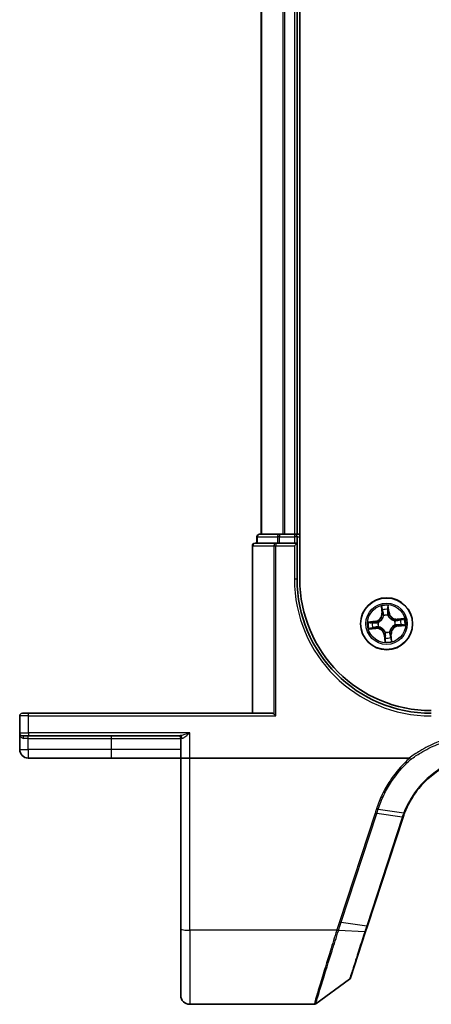
# Model space of a CAD drawing. Units: millimetres. Extents: x 7 to 8865, y 4 to 1550.
# Drawn here: x 806 to 852, y 1110 to 1220 of the extents above; entities that cross this region are included whole.
import ezdxf

# ---------------------------------------------------------------- set-up
doc = ezdxf.new("R2010")
doc.units = ezdxf.units.MM
doc.header["$LTSCALE"] = 0.5
doc.layers.add('Visible (ISO)', color=7, linetype='Continuous', lineweight=35)
doc.layers.add('Visible Narrow (ISO)', color=7, linetype='Continuous', lineweight=25)

msp = doc.modelspace()

# ---------------------------------------------------------------- linework, layer by layer
at = {"layer": 'Visible (ISO)'}
for p, q in [((837.37116, 1157.15313), (837.37116, 1417.15313)), ((833.07116, 1412.15313), (833.07116, 1162.15313)), ((837.07116, 1162.15313), (837.07116, 1412.15313)), ((832.57116, 1161.85313), (832.57116, 1161.15313)), ((835.11252, 1162.15313), (832.87116, 1162.15313)), ((835.48806, 1162.15313), (835.11252, 1162.15313)), ((835.71167, 1162.15313), (835.48806, 1162.15313)), ((836.77116, 1162.15313), (835.71167, 1162.15313)), ((837.07116, 1162.15313), (836.77116, 1162.15313)), ((837.37116, 1162.15313), (837.07116, 1162.15313)), ((837.07116, 1161.15313), (837.07116, 1161.85313)), ((832.07116, 1160.85313), (832.07116, 1142.15313)), ((834.71167, 1161.15313), (832.37116, 1161.15313)), ((835.11252, 1161.15313), (834.71167, 1161.15313)), ((835.11252, 1161.15313), (836.77116, 1161.15313)), ((837.07116, 1161.15313), (836.77116, 1160.85313)), ((837.07116, 1161.15313), (836.77116, 1161.15313)), ((837.07116, 1157.15313), (837.07116, 1161.15313)), ((806.07116, 1141.85313), (806.07116, 1139.95313)), ((806.37116, 1142.15313), (807.07116, 1142.15313)), ((834.32116, 1142.15313), (807.07116, 1142.15313)), ((834.4812, 1142.08359), (834.71167, 1141.85313)), ((806.07116, 1139.95313), (806.07116, 1138.10313)), ((807.07116, 1139.65313), (806.37116, 1139.65313)), ((807.07116, 1139.65313), (823.97571, 1139.65313)), ((824.07116, 1139.35313), (824.07116, 1137.15313)), ((807.02116, 1137.15313), (816.32116, 1137.15313)), ((816.32116, 1137.15313), (824.07116, 1137.15313)), ((825.07116, 1137.15313), (824.07116, 1137.15313)), ((824.07116, 1137.15313), (824.07116, 1118.09029)), ((849.58638, 1137.15313), (825.07116, 1137.15313)), ((844.93595, 1118.40666), (848.90724, 1130.54117)), ((844.72874, 1117.77353), (844.93595, 1118.40666)), ((824.07116, 1110.65313), (824.07116, 1118.09029)), ((843.03454, 1112.59679), (844.72874, 1117.77353)), ((842.9255, 1112.44721), (839.14994, 1109.71024)), ((838.97386, 1109.65313), (825.07116, 1109.65313))]:
    msp.add_line(p, q, dxfattribs=at)
msp.add_circle((847.07116, 1152.15313), 2.9, dxfattribs=at)
for centre, radius, start, end in [((832.87116, 1161.85313), 0.3, 90, 180), ((836.77116, 1161.85313), 0.3, 0, 90), ((832.37116, 1160.85313), 0.3, 90, 180), ((852.07116, 1157.15313), 15, 180, 270), ((852.07116, 1157.15313), 14.7, 180, 270), ((806.37116, 1141.85313), 0.3, 90, 180), ((806.37116, 1139.95313), 0.3, 180, 270), ((823.77116, 1139.35313), 0.3, 0, 90), ((807.02116, 1138.10313), 0.95, 180, 270), ((858.41121, 1127.43078), 10, 161.7682167, 161.8781398), ((842.74942, 1112.6901), 0.3, 305.9390699, 341.8781398), ((825.07116, 1110.65313), 1, 180, 270), ((838.97386, 1109.95313), 0.3, 270, 305.9390699)]:
    msp.add_arc(centre, radius, start, end, dxfattribs=at)
msp.add_ellipse((834.32116, 1141.85313), major_axis=(0, -0.3), ratio=0.833333333, start_param=2.446854377, end_param=3.141592654, dxfattribs=at)
for points, knots in [([(849.07848, 1131.02245), (849.42743, 1131.92916), (849.9098, 1132.78582), (850.90752, 1134.07322), (851.35941, 1134.5513), (851.85443, 1134.98118), (852.33904, 1135.40201), (852.86503, 1135.77668), (854.18166, 1136.53447), (854.99948, 1136.87169), (855.84805, 1137.09671)], [0.0000043967, 0.0000043967, 0.0000043967, 0.0000043967, 0.3042229939, 0.3042229939, 0.5082159793, 0.5082159793, 0.5082159793, 0.7079135649, 0.7079135649, 0.9794959478, 0.9794959478, 0.9794959478, 0.9794959478]), ([(849.58638, 1137.15313), (849.59572, 1137.15313), (849.60581, 1137.15226), (849.61995, 1137.14781), (849.62497, 1137.14543), (849.63088, 1137.14063), (849.63238, 1137.13914), (849.63372, 1137.13752)], [0, 0, 0, 0, 0.002801872676, 0.002801872676, 0.004444400322, 0.004444400322, 0.005091982847, 0.005091982847, 0.005091982847, 0.005091982847]), ([(849.75559, 1136.99635), (849.75544, 1136.99651), (849.75529, 1136.99667), (849.73903, 1137.01422), (849.72022, 1137.03535), (849.67879, 1137.08334), (849.65648, 1137.10986), (849.63372, 1137.13752)], [-0.00010052403, -0.00010052403, -0.00010052403, -0.00010052403, 0, 0, 0.01075373407, 0.01075373407, 0.02160050423, 0.02160050423, 0.02160050423, 0.02160050423]), ([(848.91323, 1130.55939), (848.93886, 1130.6372), (848.96545, 1130.7147), (849.02054, 1130.86907), (849.04904, 1130.94594), (849.07848, 1131.02245)], [0, 0, 0, 0, 0.02565860803, 0.02565860803, 0.05133126304, 0.05133126304, 0.05133126304, 0.05133126304])]:
    msp.add_open_spline(points, degree=3, knots=knots, dxfattribs=at)
at = {"layer": 'Visible Narrow (ISO)'}
for p, q in [((833.14069, 1162.15313), (833.14069, 1412.15313)), ((835.4812, 1412.15313), (835.4812, 1162.15313)), ((835.71167, 1162.15313), (835.71167, 1412.15313)), ((836.77116, 1412.15313), (836.77116, 1162.15313)), ((832.64069, 1161.85313), (832.57116, 1161.85313)), ((832.64069, 1161.85313), (834.88206, 1161.85313)), ((832.64069, 1161.15313), (832.64069, 1161.85313)), ((835.11252, 1161.85313), (834.88206, 1161.85313)), ((834.88206, 1161.85313), (834.88206, 1161.15313)), ((835.11252, 1162.15313), (835.11252, 1161.85313)), ((835.11252, 1161.85313), (836.77116, 1161.85313)), ((835.11252, 1161.15313), (835.11252, 1161.85313)), ((836.77116, 1162.15313), (836.77116, 1161.85313)), ((837.07116, 1161.85313), (836.77116, 1161.85313)), ((836.77116, 1161.85313), (836.77116, 1161.15313)), ((837.07116, 1161.85313), (837.37116, 1161.85313)), ((832.14069, 1160.85313), (832.07116, 1160.85313)), ((832.14069, 1142.15313), (832.14069, 1160.85313)), ((832.14069, 1160.85313), (834.4812, 1160.85313)), ((834.4812, 1160.85313), (834.71167, 1160.85313)), ((834.4812, 1160.85313), (834.4812, 1142.08359)), ((834.71167, 1161.15313), (834.71167, 1160.85313)), ((834.71167, 1141.85313), (834.71167, 1160.85313)), ((834.71167, 1160.85313), (836.77116, 1160.85313)), ((836.77116, 1160.85313), (836.77116, 1157.15313)), ((836.77116, 1157.15313), (837.07116, 1157.15313)), ((846.47308, 1154.12446), (846.54038, 1153.34773)), ((846.59, 1153.35203), (846.54769, 1153.84033)), ((847.23536, 1153.91202), (847.29468, 1153.42549)), ((847.34413, 1153.43152), (847.24976, 1154.20543)), ((845.79276, 1152.4261), (845.01885, 1152.33173)), ((845.79879, 1152.37665), (845.79276, 1152.4261)), ((846.59, 1153.35203), (846.54038, 1153.34773)), ((846.59, 1153.35203), (846.66237, 1153.3583)), ((846.73634, 1153.03948), (846.72881, 1153.05942)), ((847.21921, 1153.11055), (847.21595, 1153.08948)), ((847.29468, 1153.42549), (847.22257, 1153.4167)), ((847.29468, 1153.42549), (847.34413, 1153.43152)), ((847.95751, 1152.48794), (847.97745, 1152.49547)), ((849.04249, 1152.75121), (848.26576, 1152.68391)), ((848.27006, 1152.63429), (848.26576, 1152.68391)), ((848.27006, 1152.63429), (848.75836, 1152.67659)), ((848.27006, 1152.63429), (848.27633, 1152.56191)), ((845.09982, 1151.55505), (845.87656, 1151.62235)), ((845.31227, 1152.31733), (845.79879, 1152.37665)), ((845.87226, 1151.67197), (845.38396, 1151.62967)), ((845.79879, 1152.37665), (845.80759, 1152.30454)), ((845.87226, 1151.67197), (845.86599, 1151.74434)), ((845.87226, 1151.67197), (845.87656, 1151.62235)), ((846.11374, 1152.30118), (846.1348, 1152.29792)), ((846.1848, 1151.81832), (846.16486, 1151.81078)), ((848.02858, 1152.00508), (848.00751, 1152.00834)), ((848.34352, 1151.9296), (848.33473, 1152.00171)), ((848.83005, 1151.98893), (848.34352, 1151.9296)), ((848.34352, 1151.9296), (848.34955, 1151.88016)), ((848.34955, 1151.88016), (849.12346, 1151.97452)), ((846.84763, 1150.88076), (846.79819, 1150.87474)), ((846.79819, 1150.87474), (846.89255, 1150.10082)), ((846.84763, 1150.88076), (846.91974, 1150.88956)), ((846.90695, 1150.39424), (846.84763, 1150.88076)), ((846.92311, 1151.19571), (846.92636, 1151.21677)), ((847.40597, 1151.26677), (847.4135, 1151.24683)), ((847.55232, 1150.95423), (847.47994, 1150.94796)), ((847.55232, 1150.95423), (847.60194, 1150.95853)), ((847.55232, 1150.95423), (847.59462, 1150.46593)), ((847.66923, 1150.18179), (847.60194, 1150.95853)), ((807.07116, 1141.85313), (806.07116, 1141.85313)), ((807.07116, 1141.85313), (807.07116, 1142.15313)), ((807.07116, 1141.85313), (834.71167, 1141.85313)), ((807.07116, 1139.95313), (807.07116, 1141.85313)), ((806.07116, 1139.95313), (807.07116, 1139.95313)), ((807.02116, 1139.35313), (806.52716, 1139.35313)), ((807.02116, 1139.35313), (807.02116, 1139.65313)), ((807.02116, 1139.35313), (816.32116, 1139.35313)), ((807.02116, 1138.10313), (807.02116, 1139.35313)), ((825.07116, 1139.95313), (807.07116, 1139.95313)), ((807.07116, 1139.95313), (807.07116, 1139.65313)), ((816.32116, 1139.35313), (816.32116, 1139.65313)), ((816.32116, 1139.35313), (824.07116, 1139.35313)), ((816.32116, 1138.10313), (816.32116, 1139.35313)), ((824.22851, 1139.35313), (824.07116, 1139.35313)), ((825.07116, 1137.15313), (825.07116, 1139.95313)), ((806.07116, 1138.10313), (807.02116, 1138.10313)), ((816.32116, 1138.10313), (807.02116, 1138.10313)), ((807.02116, 1138.10313), (807.02116, 1137.15313)), ((824.07116, 1138.10313), (816.32116, 1138.10313)), ((816.32116, 1137.15313), (816.32116, 1138.10313)), ((825.07116, 1117.91665), (825.07116, 1137.15313)), ((845.78388, 1131.01235), (841.80644, 1118.85906)), ((842.00282, 1118.81101), (845.98026, 1130.9643)), ((848.8185, 1130.53433), (844.84721, 1118.39982)), ((848.82466, 1130.5531), (845.98026, 1130.9643)), ((846.1344, 1131.43548), (848.99116, 1131.02048)), ((842.00282, 1118.81101), (844.84721, 1118.39982)), ((841.49986, 1117.91665), (825.07116, 1117.91665)), ((825.07116, 1117.91665), (825.07116, 1109.65313)), ((844.63627, 1117.7507), (841.71139, 1117.91195))]:
    msp.add_line(p, q, dxfattribs=at)
for radius in [2.86769, 2.30915, 2.14146]:
    msp.add_circle((847.07116, 1152.15313), radius, dxfattribs=at)
for centre, radius, start, end in [((852.07116, 1157.15313), 15.3, 180, 270), ((847.07116, 1152.15313), 2.06006, 85.0262504, 106.877087), ((847.07116, 1152.15313), 1.61218, 85.6441479, 106.2591895), ((845.68938, 1153.274), 0.85418, 276.9516687, 4.9516687), ((845.68938, 1153.274), 0.90399, 276.9516687, 4.9516687), ((847.07116, 1152.15313), 0.9688, 81.2097128, 110.6936246), ((847.07116, 1152.15313), 0.94748, 81.2097127, 110.6936246), ((848.19203, 1153.53491), 0.90399, 186.9516687, 274.9516687), ((848.19203, 1153.53491), 0.85418, 186.9516687, 274.9516687), ((847.07116, 1152.15313), 0.94748, 351.2097127, 20.6936246), ((847.07116, 1152.15313), 0.9688, 351.2097128, 20.6936246), ((847.07116, 1152.15313), 1.61218, 355.6441479, 16.2591895), ((847.07116, 1152.15313), 2.06006, 355.0262504, 16.877087), ((847.07116, 1152.15313), 2.06006, 175.0262504, 196.877087), ((847.07116, 1152.15313), 1.61218, 175.6441479, 196.2591895), ((845.95029, 1150.77135), 0.90399, 6.9516687, 94.9516687), ((845.95029, 1150.77135), 0.85418, 6.9516687, 94.9516687), ((847.07116, 1152.15313), 0.9688, 171.2097128, 200.6936246), ((847.07116, 1152.15313), 0.94748, 171.2097127, 200.6936246), ((848.45293, 1151.03226), 0.90399, 96.9516687, 184.9516687), ((848.45293, 1151.03226), 0.85418, 96.9516687, 184.9516687), ((847.07116, 1152.15313), 0.9688, 261.2097128, 290.6936246), ((847.07116, 1152.15313), 0.94748, 261.2097127, 290.6936246), ((847.07116, 1152.15313), 1.61218, 265.6441479, 286.2591895), ((847.07116, 1152.15313), 2.06006, 265.0262504, 286.877087), ((858.60759, 1127.33063), 10.3, 161.7682167, 161.8781398)]:
    msp.add_arc(centre, radius, start, end, dxfattribs=at)
for centre, major_axis, ratio, start_param, end_param in [((832.87116, 1161.85313), (0, 0.3), 0.76822128, 0, 1.570796327), ((835.11252, 1161.85313), (0, 0.3), 0.76822128, 0, 1.570796327), ((832.37116, 1160.85313), (0, 0.3), 0.76822128, 0, 1.570796327), ((834.71167, 1160.85313), (0, 0.3), 0.76822128, 0, 1.570796327), ((846.59732, 1153.84463), (-0.04948, -0.00717), 0.548506655, 4.783578405, 6.178760573), ((846.63232, 1153.65783), (-0.04827, -0.01303), 0.895740182, 4.730442692, 6.085865813), ((847.18592, 1153.90599), (0.0499, 0.00319), 0.548506655, 0.104424734, 1.499606902), ((847.1902, 1153.71599), (0.04992, -0.00279), 0.895740182, 0.197319494, 1.552742616), ((846.712, 1153.3626), (-0.04827, -0.01303), 0.895720538, 4.734837657, 6.085883608), ((846.74464, 1153.01752), (-0.04985, 0.0039), 0.876846415, 5.103283132, 6.100893958), ((846.74464, 1153.01752), (-0.04901, 0.00988), 0.410701226, 4.964497834, 6.187449516), ((847.17313, 1153.41067), (0.04992, -0.00279), 0.895720538, 0.197301699, 1.54834765), ((847.21236, 1153.06629), (0.04592, 0.01978), 0.410701227, 0.095735791, 1.318687473), ((847.21236, 1153.06629), (0.04797, 0.0141), 0.876846413, 0.18229136, 1.179902186), ((847.93555, 1152.47965), (0.0039, 0.04985), 0.876846415, 5.103283132, 6.100893958), ((847.93555, 1152.47965), (0.00988, 0.04901), 0.410701226, 4.964497834, 6.187449516), ((848.28063, 1152.51229), (-0.01303, 0.04827), 0.895720538, 4.734837657, 6.085883608), ((848.57586, 1152.59197), (-0.01303, 0.04827), 0.895740182, 4.730442692, 6.085865813), ((848.76266, 1152.62697), (-0.00717, 0.04948), 0.548506655, 4.783578405, 6.178760573), ((845.31829, 1152.26789), (-0.00319, 0.0499), 0.548506655, 0.104424734, 1.499606902), ((845.37966, 1151.67929), (0.00717, -0.04948), 0.548506655, 4.783578405, 6.178760573), ((845.5083, 1152.27217), (0.00279, 0.04992), 0.895740182, 0.197319494, 1.552742616), ((845.56646, 1151.71429), (0.01303, -0.04827), 0.895740182, 4.730442692, 6.085865813), ((845.81361, 1152.2551), (0.00279, 0.04992), 0.895720538, 0.197301699, 1.54834765), ((845.86169, 1151.79397), (0.01303, -0.04827), 0.895720538, 4.734837657, 6.085883608), ((846.158, 1152.29433), (-0.0141, 0.04797), 0.876846413, 0.18229136, 1.179902186), ((846.158, 1152.29433), (-0.01978, 0.04592), 0.410701227, 0.095735791, 1.318687473), ((846.20676, 1151.82661), (-0.0039, -0.04985), 0.876846415, 5.103283132, 6.100893958), ((846.20676, 1151.82661), (-0.00988, -0.04901), 0.410701226, 4.964497834, 6.187449516), ((847.98431, 1152.01192), (0.01978, -0.04592), 0.410701227, 0.095735791, 1.318687473), ((847.98431, 1152.01192), (0.0141, -0.04797), 0.876846413, 0.18229136, 1.179902186), ((848.3287, 1152.05116), (-0.00279, -0.04992), 0.895720538, 0.197301699, 1.54834765), ((848.63402, 1152.03408), (-0.00279, -0.04992), 0.895740182, 0.197319494, 1.552742616), ((848.82402, 1152.03837), (0.00319, -0.0499), 0.548506655, 0.104424734, 1.499606902), ((846.92995, 1151.23997), (-0.04797, -0.0141), 0.876846413, 0.18229136, 1.179902186), ((846.92995, 1151.23997), (-0.04592, -0.01978), 0.410701227, 0.095735791, 1.318687473), ((846.95211, 1150.59027), (-0.04992, 0.00279), 0.895740182, 0.197319494, 1.552742616), ((846.9564, 1150.40026), (-0.0499, -0.00319), 0.548506655, 0.104424734, 1.499606902), ((846.96919, 1150.89558), (-0.04992, 0.00279), 0.895720538, 0.197301699, 1.54834765), ((847.39768, 1151.28873), (0.04901, -0.00988), 0.410701226, 4.964497834, 6.187449516), ((847.39768, 1151.28873), (0.04985, -0.0039), 0.876846415, 5.103283132, 6.100893958), ((847.43032, 1150.94366), (0.04827, 0.01303), 0.895720538, 4.734837657, 6.085883608), ((847.51, 1150.64843), (0.04827, 0.01303), 0.895740182, 4.730442692, 6.085865813), ((847.545, 1150.46163), (0.04948, 0.00717), 0.548506655, 4.783578405, 6.178760573), ((806.37116, 1139.35313), (0, 0.3), 0.52, 4.71238898, 6.283185307), ((823.97571, 1139.35313), (0, 0.3), 0.842650088, 4.71238898, 6.283185307), ((845.78388, 1131.06444), (0.28512, -0.09331), 0.165275979, 4.766426642, 5.524805974), ((848.62212, 1130.63448), (0.28512, -0.09331), 0.165275979, 5.524805974, 6.283185307), ((848.62829, 1130.65325), (0.28494, -0.09386), 0.16330492, 5.525121169, 6.283185307), ((841.80644, 1118.91116), (0.28512, -0.09331), 0.165275979, 4.766426642, 5.524805974), ((844.65083, 1118.49997), (0.28512, -0.09331), 0.165275979, 5.524805974, 6.283185307), ((825.07116, 1118.09029), (-1, 0), 0.173648178, 0, 1.570796327), ((841.49986, 1117.96874), (-0.28512, 0.09332), 0.165273984, 1.624840256, 2.388786774), ((841.51374, 1118.01146), (0.2855, -0.09214), 0.165490833, 4.765746962, 5.529031896), ((844.44363, 1117.86684), (0.28512, -0.09331), 0.246392475, 5.531745537, 6.283185307)]:
    msp.add_ellipse(centre, major_axis=major_axis, ratio=ratio, start_param=start_param, end_param=end_param, dxfattribs=at)
for points, knots in [([(846.58988, 1153.87119), (846.58794, 1153.88613), (846.58425, 1153.90133), (846.57154, 1153.94117), (846.56077, 1153.9658), (846.53771, 1154.01234), (846.52571, 1154.03426), (846.50015, 1154.07901), (846.48655, 1154.10183), (846.47308, 1154.12446)], [0, 0, 0, 0, 0.00593403848, 0.00593403848, 0.01542850005, 0.01542850005, 0.02374498793, 0.02374498793, 0.03239430317, 0.03239430317, 0.03239430317, 0.03239430317]), ([(846.47308, 1154.12446), (846.48132, 1154.09886), (846.48962, 1154.07305), (846.50531, 1154.0225), (846.51273, 1153.99778), (846.52722, 1153.94545), (846.53416, 1153.91785), (846.54301, 1153.87355), (846.5458, 1153.85674), (846.54769, 1153.84033)], [-0.03239430317, -0.03239430317, -0.03239430317, -0.03239430317, -0.02374498793, -0.02374498793, -0.01542850005, -0.01542850005, -0.00593403848, -0.00593403848, 0, 0, 0, 0]), ([(846.54769, 1153.84033), (846.55348, 1153.80036), (846.55943, 1153.76394), (846.57124, 1153.70089), (846.5771, 1153.67426), (846.58269, 1153.65353)], [0, 0, 0, 0, 0.01449142296, 0.01449142296, 0.02898284593, 0.02898284593, 0.02898284593, 0.02898284593]), ([(846.58269, 1153.65353), (846.59597, 1153.60433), (846.60925, 1153.55512), (846.63581, 1153.45671), (846.64909, 1153.40751), (846.66237, 1153.3583)], [0, 0, 0, 0, 0.03438992711, 0.03438992711, 0.06877985423, 0.06877985423, 0.06877985423, 0.06877985423]), ([(846.61978, 1153.70082), (846.61474, 1153.71969), (846.60962, 1153.74396), (846.59956, 1153.80147), (846.59461, 1153.8347), (846.58988, 1153.87119)], [-0.02898284593, -0.02898284593, -0.02898284593, -0.02898284593, -0.01449142296, -0.01449142296, 0, 0, 0, 0]), ([(846.69925, 1153.40553), (846.68601, 1153.45475), (846.67277, 1153.50397), (846.64628, 1153.6024), (846.63303, 1153.65161), (846.61978, 1153.70082)], [-0.06877985423, -0.06877985423, -0.06877985423, -0.06877985423, -0.03438992711, -0.03438992711, 0, 0, 0, 0]), ([(847.1936, 1153.76065), (847.19079, 1153.70976), (847.18797, 1153.65887), (847.18235, 1153.5571), (847.17955, 1153.50621), (847.17675, 1153.45531)], [-0.06877985423, -0.06877985423, -0.06877985423, -0.06877985423, -0.03438992711, -0.03438992711, 0, 0, 0, 0]), ([(847.24976, 1154.20543), (847.23939, 1154.17506), (847.22889, 1154.14437), (847.20735, 1154.07522), (847.19692, 1154.0372), (847.18768, 1153.9773), (847.18604, 1153.9548), (847.18772, 1153.93352)], [-0.00033832945, -0.00033832945, -0.00033832945, -0.00033832945, 0.0102009359, 0.0102009359, 0.02365018994, 0.02365018994, 0.03205597372, 0.03205597372, 0.03205597372, 0.03205597372]), ([(847.18772, 1153.93352), (847.1906, 1153.89708), (847.1926, 1153.86373), (847.19464, 1153.80527), (847.19465, 1153.78027), (847.1936, 1153.76065)], [-0.02898284593, -0.02898284593, -0.02898284593, -0.02898284593, -0.01458506341, -0.01458506341, 0, 0, 0, 0]), ([(847.22257, 1153.4167), (847.22542, 1153.46759), (847.22826, 1153.51848), (847.23395, 1153.62025), (847.2368, 1153.67113), (847.23965, 1153.72202)], [0, 0, 0, 0, 0.03438992711, 0.03438992711, 0.06877985423, 0.06877985423, 0.06877985423, 0.06877985423]), ([(847.23536, 1153.91202), (847.2332, 1153.93532), (847.23261, 1153.95979), (847.23351, 1154.02466), (847.23638, 1154.06559), (847.24296, 1154.13991), (847.24638, 1154.17284), (847.24976, 1154.20543)], [-0.03205597372, -0.03205597372, -0.03205597372, -0.03205597372, -0.02365018994, -0.02365018994, -0.0102009359, -0.0102009359, 0.00033832945, 0.00033832945, 0.00033832945, 0.00033832945]), ([(847.23965, 1153.72202), (847.24085, 1153.7436), (847.24108, 1153.77107), (847.23961, 1153.83533), (847.23792, 1153.87197), (847.23536, 1153.91202)], [0, 0, 0, 0, 0.01458506341, 0.01458506341, 0.02898284593, 0.02898284593, 0.02898284593, 0.02898284593]), ([(846.1348, 1152.29792), (846.15007, 1152.30471), (846.16526, 1152.3119), (846.25697, 1152.35819), (846.33133, 1152.40785), (846.44421, 1152.50796), (846.48563, 1152.55114), (846.52328, 1152.59756), (846.56093, 1152.64397), (846.59464, 1152.6934), (846.66931, 1152.82451), (846.70257, 1152.90752), (846.72895, 1153.0068), (846.73286, 1153.02314), (846.73634, 1153.03948)], [-0.1748660129, -0.1748660129, -0.1748660129, -0.1748660129, -0.1694049504, -0.1694049504, -0.1416740768, -0.1416740768, -0.1243422808, -0.1243422808, -0.1243422808, -0.1070104848, -0.1070104848, -0.0792796113, -0.0792796113, -0.0738185488, -0.0738185488, -0.0738185488, -0.0738185488]), ([(846.69624, 1153.02929), (846.69314, 1153.01377), (846.68965, 1152.99824), (846.66608, 1152.90405), (846.63618, 1152.82557), (846.56835, 1152.70289), (846.53757, 1152.65698), (846.50283, 1152.61415), (846.46809, 1152.57132), (846.4295, 1152.53173), (846.32345, 1152.44006), (846.25283, 1152.39461), (846.16552, 1152.35211), (846.15105, 1152.3455), (846.13651, 1152.33927)], [0.0738185488, 0.0738185488, 0.0738185488, 0.0738185488, 0.0792796113, 0.0792796113, 0.1070104848, 0.1070104848, 0.1243422808, 0.1243422808, 0.1243422808, 0.1416740768, 0.1416740768, 0.1694049504, 0.1694049504, 0.1748660128, 0.1748660128, 0.1748660128, 0.1748660128]), ([(846.66237, 1153.3583), (846.68104, 1153.29148), (846.69282, 1153.22265), (846.69927, 1153.11156), (846.69919, 1153.07104), (846.69624, 1153.02929)], [0, 0, 0, 0, 0.04912062725, 0.04912062725, 0.07646536039, 0.07646536039, 0.07646536039, 0.07646536039]), ([(846.72881, 1153.05942), (846.73308, 1153.10342), (846.7341, 1153.14605), (846.72956, 1153.26288), (846.71815, 1153.33523), (846.69925, 1153.40553)], [-0.07646536035, -0.07646536035, -0.07646536035, -0.07646536035, -0.04912062725, -0.04912062725, 0, 0, 0, 0]), ([(847.17675, 1153.45531), (847.17275, 1153.38262), (847.17652, 1153.30948), (847.19617, 1153.19422), (847.20596, 1153.15272), (847.21921, 1153.11055)], [-0.09824125451, -0.09824125451, -0.09824125451, -0.09824125451, -0.04912062725, -0.04912062725, -0.02177589412, -0.02177589412, -0.02177589412, -0.02177589412]), ([(847.21595, 1153.08948), (847.22274, 1153.07421), (847.22993, 1153.05902), (847.27622, 1152.96732), (847.32588, 1152.89296), (847.42599, 1152.78007), (847.46917, 1152.73865), (847.51558, 1152.701), (847.562, 1152.66336), (847.61143, 1152.62964), (847.74254, 1152.55497), (847.82555, 1152.52171), (847.92483, 1152.49534), (847.94117, 1152.49143), (847.95751, 1152.48794)], [-0.1748660129, -0.1748660129, -0.1748660129, -0.1748660129, -0.1694049504, -0.1694049504, -0.1416740768, -0.1416740768, -0.1243422808, -0.1243422808, -0.1243422808, -0.1070104848, -0.1070104848, -0.0792796113, -0.0792796113, -0.0738185488, -0.0738185488, -0.0738185488, -0.0738185488]), ([(847.2573, 1153.08778), (847.2458, 1153.12803), (847.23737, 1153.16766), (847.22076, 1153.27768), (847.21809, 1153.34747), (847.22257, 1153.4167)], [0.02177589412, 0.02177589412, 0.02177589412, 0.02177589412, 0.04912062725, 0.04912062725, 0.09824125451, 0.09824125451, 0.09824125451, 0.09824125451]), ([(847.94732, 1152.52805), (847.9318, 1152.53115), (847.91627, 1152.53463), (847.82208, 1152.55821), (847.7436, 1152.58811), (847.62092, 1152.65594), (847.57501, 1152.68671), (847.53218, 1152.72146), (847.48935, 1152.7562), (847.44976, 1152.79478), (847.35809, 1152.90083), (847.31264, 1152.97146), (847.27014, 1153.05876), (847.26353, 1153.07323), (847.2573, 1153.08778)], [0.0738185488, 0.0738185488, 0.0738185488, 0.0738185488, 0.0792796113, 0.0792796113, 0.1070104848, 0.1070104848, 0.1243422808, 0.1243422808, 0.1243422808, 0.1416740768, 0.1416740768, 0.1694049504, 0.1694049504, 0.1748660128, 0.1748660128, 0.1748660128, 0.1748660128]), ([(848.27633, 1152.56191), (848.20951, 1152.54324), (848.14068, 1152.53146), (848.02959, 1152.52502), (847.98907, 1152.52509), (847.94732, 1152.52805)], [0, 0, 0, 0, 0.04912062725, 0.04912062725, 0.07646536039, 0.07646536039, 0.07646536039, 0.07646536039]), ([(847.97745, 1152.49547), (848.02145, 1152.49121), (848.06408, 1152.49019), (848.18091, 1152.49473), (848.25326, 1152.50613), (848.32356, 1152.52504)], [-0.07646536035, -0.07646536035, -0.07646536035, -0.07646536035, -0.04912062725, -0.04912062725, 0, 0, 0, 0]), ([(848.57156, 1152.64159), (848.52235, 1152.62831), (848.47315, 1152.61503), (848.37474, 1152.58847), (848.32554, 1152.57519), (848.27633, 1152.56191)], [0, 0, 0, 0, 0.03438992711, 0.03438992711, 0.06877985423, 0.06877985423, 0.06877985423, 0.06877985423]), ([(848.32356, 1152.52504), (848.37278, 1152.53828), (848.422, 1152.55152), (848.52043, 1152.57801), (848.56964, 1152.59126), (848.61885, 1152.60451)], [-0.06877985423, -0.06877985423, -0.06877985423, -0.06877985423, -0.03438992711, -0.03438992711, 0, 0, 0, 0]), ([(848.75836, 1152.67659), (848.71839, 1152.6708), (848.68197, 1152.66485), (848.61892, 1152.65304), (848.59229, 1152.64719), (848.57156, 1152.64159)], [0, 0, 0, 0, 0.01449142296, 0.01449142296, 0.02898284593, 0.02898284593, 0.02898284593, 0.02898284593]), ([(848.61885, 1152.60451), (848.63772, 1152.60955), (848.66198, 1152.61466), (848.7195, 1152.62473), (848.75273, 1152.62968), (848.78922, 1152.63441)], [-0.02898284593, -0.02898284593, -0.02898284593, -0.02898284593, -0.01449142296, -0.01449142296, 0, 0, 0, 0]), ([(849.04249, 1152.75121), (849.01689, 1152.74297), (848.99108, 1152.73467), (848.94053, 1152.71897), (848.91581, 1152.71156), (848.86348, 1152.69706), (848.83588, 1152.69013), (848.79158, 1152.68128), (848.77477, 1152.67849), (848.75836, 1152.67659)], [-0.03239430317, -0.03239430317, -0.03239430317, -0.03239430317, -0.02374498793, -0.02374498793, -0.01542850005, -0.01542850005, -0.00593403848, -0.00593403848, 0, 0, 0, 0]), ([(848.78922, 1152.63441), (848.80416, 1152.63635), (848.81936, 1152.64004), (848.8592, 1152.65275), (848.88383, 1152.66352), (848.93037, 1152.68658), (848.95229, 1152.69858), (848.99704, 1152.72414), (849.01986, 1152.73773), (849.04249, 1152.75121)], [0, 0, 0, 0, 0.00593403848, 0.00593403848, 0.01542850005, 0.01542850005, 0.02374498793, 0.02374498793, 0.03239430317, 0.03239430317, 0.03239430317, 0.03239430317]), ([(845.31227, 1152.31733), (845.28897, 1152.31517), (845.2645, 1152.31458), (845.19963, 1152.31548), (845.15869, 1152.31835), (845.08437, 1152.32493), (845.05145, 1152.32835), (845.01885, 1152.33173)], [-0.03205597372, -0.03205597372, -0.03205597372, -0.03205597372, -0.02365018994, -0.02365018994, -0.0102009359, -0.0102009359, 0.00033832945, 0.00033832945, 0.00033832945, 0.00033832945]), ([(845.01885, 1152.33173), (845.04923, 1152.32136), (845.07991, 1152.31086), (845.14907, 1152.28932), (845.18709, 1152.27889), (845.24699, 1152.26965), (845.26949, 1152.26801), (845.29077, 1152.26969)], [-0.00033832945, -0.00033832945, -0.00033832945, -0.00033832945, 0.0102009359, 0.0102009359, 0.02365018994, 0.02365018994, 0.03205597372, 0.03205597372, 0.03205597372, 0.03205597372]), ([(845.35309, 1151.67185), (845.33815, 1151.66991), (845.32296, 1151.66622), (845.28312, 1151.65351), (845.25848, 1151.64274), (845.21194, 1151.61968), (845.19003, 1151.60768), (845.14528, 1151.58212), (845.12246, 1151.56852), (845.09982, 1151.55505)], [0, 0, 0, 0, 0.00593403848, 0.00593403848, 0.01542850005, 0.01542850005, 0.02374498793, 0.02374498793, 0.03239430317, 0.03239430317, 0.03239430317, 0.03239430317]), ([(845.09982, 1151.55505), (845.12542, 1151.56329), (845.15123, 1151.57159), (845.20178, 1151.58729), (845.2265, 1151.5947), (845.27883, 1151.6092), (845.30643, 1151.61613), (845.35074, 1151.62498), (845.36755, 1151.62777), (845.38396, 1151.62967)], [-0.03239430317, -0.03239430317, -0.03239430317, -0.03239430317, -0.02374498793, -0.02374498793, -0.01542850005, -0.01542850005, -0.00593403848, -0.00593403848, 0, 0, 0, 0]), ([(845.29077, 1152.26969), (845.32721, 1152.27257), (845.36056, 1152.27457), (845.41902, 1152.27661), (845.44402, 1152.27662), (845.46364, 1152.27557)], [-0.02898284593, -0.02898284593, -0.02898284593, -0.02898284593, -0.01458506341, -0.01458506341, 0, 0, 0, 0]), ([(845.50227, 1152.32162), (845.48069, 1152.32282), (845.45321, 1152.32306), (845.38896, 1152.32158), (845.35231, 1152.31989), (845.31227, 1152.31733)], [0, 0, 0, 0, 0.01458506341, 0.01458506341, 0.02898284593, 0.02898284593, 0.02898284593, 0.02898284593]), ([(845.52346, 1151.70175), (845.5046, 1151.69671), (845.48033, 1151.6916), (845.42282, 1151.68153), (845.38958, 1151.67658), (845.35309, 1151.67185)], [-0.02898284593, -0.02898284593, -0.02898284593, -0.02898284593, -0.01449142296, -0.01449142296, 0, 0, 0, 0]), ([(845.38396, 1151.62967), (845.42393, 1151.63546), (845.46034, 1151.64141), (845.5234, 1151.65321), (845.55003, 1151.65907), (845.57076, 1151.66466)], [0, 0, 0, 0, 0.01449142296, 0.01449142296, 0.02898284593, 0.02898284593, 0.02898284593, 0.02898284593]), ([(845.46364, 1152.27557), (845.51453, 1152.27276), (845.56541, 1152.26994), (845.66719, 1152.26433), (845.71808, 1152.26152), (845.76897, 1152.25872)], [-0.06877985423, -0.06877985423, -0.06877985423, -0.06877985423, -0.03438992711, -0.03438992711, 0, 0, 0, 0]), ([(845.80759, 1152.30454), (845.7567, 1152.30739), (845.70581, 1152.31023), (845.60404, 1152.31592), (845.55315, 1152.31877), (845.50227, 1152.32162)], [0, 0, 0, 0, 0.03438992711, 0.03438992711, 0.06877985423, 0.06877985423, 0.06877985423, 0.06877985423]), ([(845.81875, 1151.78122), (845.76953, 1151.76798), (845.72031, 1151.75474), (845.62188, 1151.72825), (845.57267, 1151.715), (845.52346, 1151.70175)], [-0.06877985423, -0.06877985423, -0.06877985423, -0.06877985423, -0.03438992711, -0.03438992711, 0, 0, 0, 0]), ([(845.57076, 1151.66466), (845.61996, 1151.67794), (845.66916, 1151.69122), (845.76757, 1151.71778), (845.81678, 1151.73106), (845.86599, 1151.74434)], [0, 0, 0, 0, 0.03438992711, 0.03438992711, 0.06877985423, 0.06877985423, 0.06877985423, 0.06877985423]), ([(845.76897, 1152.25872), (845.84166, 1152.25472), (845.91481, 1152.25849), (846.03006, 1152.27814), (846.07156, 1152.28793), (846.11374, 1152.30118)], [-0.09824125451, -0.09824125451, -0.09824125451, -0.09824125451, -0.04912062725, -0.04912062725, -0.02177589412, -0.02177589412, -0.02177589412, -0.02177589412]), ([(846.13651, 1152.33927), (846.09626, 1152.32777), (846.05663, 1152.31934), (845.9466, 1152.30273), (845.87682, 1152.30006), (845.80759, 1152.30454)], [0.02177589412, 0.02177589412, 0.02177589412, 0.02177589412, 0.04912062725, 0.04912062725, 0.09824125451, 0.09824125451, 0.09824125451, 0.09824125451]), ([(846.16486, 1151.81078), (846.12086, 1151.81505), (846.07823, 1151.81607), (845.96141, 1151.81153), (845.88906, 1151.80012), (845.81875, 1151.78122)], [-0.07646536035, -0.07646536035, -0.07646536035, -0.07646536035, -0.04912062725, -0.04912062725, 0, 0, 0, 0]), ([(845.86599, 1151.74434), (845.93281, 1151.76301), (846.00164, 1151.77479), (846.11272, 1151.78124), (846.15325, 1151.78116), (846.195, 1151.77821)], [0, 0, 0, 0, 0.04912062725, 0.04912062725, 0.07646536039, 0.07646536039, 0.07646536039, 0.07646536039]), ([(846.92636, 1151.21677), (846.91958, 1151.23204), (846.91238, 1151.24723), (846.8661, 1151.33894), (846.81644, 1151.4133), (846.71633, 1151.52619), (846.67314, 1151.5676), (846.62673, 1151.60525), (846.58032, 1151.6429), (846.53088, 1151.67662), (846.39977, 1151.75129), (846.31677, 1151.78454), (846.21749, 1151.81092), (846.20114, 1151.81483), (846.1848, 1151.81832)], [-0.1748660129, -0.1748660129, -0.1748660129, -0.1748660129, -0.1694049504, -0.1694049504, -0.1416740768, -0.1416740768, -0.1243422808, -0.1243422808, -0.1243422808, -0.1070104848, -0.1070104848, -0.0792796113, -0.0792796113, -0.0738185488, -0.0738185488, -0.0738185488, -0.0738185488]), ([(846.195, 1151.77821), (846.21052, 1151.77511), (846.22604, 1151.77162), (846.32024, 1151.74805), (846.39871, 1151.71815), (846.52139, 1151.65032), (846.56731, 1151.61954), (846.61014, 1151.5848), (846.65297, 1151.55006), (846.69256, 1151.51147), (846.78423, 1151.40542), (846.82967, 1151.3348), (846.87217, 1151.2475), (846.87878, 1151.23303), (846.88502, 1151.21848)], [0.0738185488, 0.0738185488, 0.0738185488, 0.0738185488, 0.0792796113, 0.0792796113, 0.1070104848, 0.1070104848, 0.1243422808, 0.1243422808, 0.1243422808, 0.1416740768, 0.1416740768, 0.1694049504, 0.1694049504, 0.1748660128, 0.1748660128, 0.1748660128, 0.1748660128]), ([(848.00751, 1152.00834), (847.99224, 1152.00155), (847.97705, 1151.99435), (847.88535, 1151.94807), (847.81099, 1151.89841), (847.6981, 1151.7983), (847.65668, 1151.75511), (847.61903, 1151.7087), (847.58139, 1151.66229), (847.54767, 1151.61285), (847.473, 1151.48174), (847.43974, 1151.39874), (847.41337, 1151.29946), (847.40946, 1151.28311), (847.40597, 1151.26677)], [-0.1748660129, -0.1748660129, -0.1748660129, -0.1748660129, -0.1694049504, -0.1694049504, -0.1416740768, -0.1416740768, -0.1243422808, -0.1243422808, -0.1243422808, -0.1070104848, -0.1070104848, -0.0792796113, -0.0792796113, -0.0738185488, -0.0738185488, -0.0738185488, -0.0738185488]), ([(847.44608, 1151.27697), (847.44918, 1151.29249), (847.45266, 1151.30801), (847.47624, 1151.40221), (847.50614, 1151.48068), (847.57397, 1151.60336), (847.60474, 1151.64928), (847.63949, 1151.69211), (847.67423, 1151.73494), (847.71281, 1151.77453), (847.81886, 1151.8662), (847.88949, 1151.91164), (847.97679, 1151.95414), (847.99126, 1151.96075), (848.00581, 1151.96699)], [0.0738185488, 0.0738185488, 0.0738185488, 0.0738185488, 0.0792796113, 0.0792796113, 0.1070104848, 0.1070104848, 0.1243422808, 0.1243422808, 0.1243422808, 0.1416740768, 0.1416740768, 0.1694049504, 0.1694049504, 0.1748660128, 0.1748660128, 0.1748660128, 0.1748660128]), ([(848.00581, 1151.96699), (848.04605, 1151.97849), (848.08569, 1151.98692), (848.19571, 1152.00353), (848.2655, 1152.0062), (848.33473, 1152.00171)], [0.02177589412, 0.02177589412, 0.02177589412, 0.02177589412, 0.04912062725, 0.04912062725, 0.09824125451, 0.09824125451, 0.09824125451, 0.09824125451]), ([(848.37334, 1152.04754), (848.30065, 1152.05154), (848.22751, 1152.04777), (848.11225, 1152.02812), (848.07075, 1152.01833), (848.02858, 1152.00508)], [-0.09824125451, -0.09824125451, -0.09824125451, -0.09824125451, -0.04912062725, -0.04912062725, -0.02177589412, -0.02177589412, -0.02177589412, -0.02177589412]), ([(848.33473, 1152.00171), (848.38562, 1151.99887), (848.43651, 1151.99602), (848.53828, 1151.99033), (848.58916, 1151.98749), (848.64005, 1151.98464)], [0, 0, 0, 0, 0.03438992711, 0.03438992711, 0.06877985423, 0.06877985423, 0.06877985423, 0.06877985423]), ([(848.67868, 1152.03068), (848.62779, 1152.0335), (848.5769, 1152.03631), (848.47513, 1152.04193), (848.42424, 1152.04474), (848.37334, 1152.04754)], [-0.06877985423, -0.06877985423, -0.06877985423, -0.06877985423, -0.03438992711, -0.03438992711, 0, 0, 0, 0]), ([(848.64005, 1151.98464), (848.66163, 1151.98343), (848.6891, 1151.9832), (848.75336, 1151.98468), (848.79, 1151.98636), (848.83005, 1151.98893)], [0, 0, 0, 0, 0.01458506341, 0.01458506341, 0.02898284593, 0.02898284593, 0.02898284593, 0.02898284593]), ([(848.85155, 1152.03657), (848.81511, 1152.03369), (848.78176, 1152.03168), (848.72329, 1152.02965), (848.6983, 1152.02964), (848.67868, 1152.03068)], [-0.02898284593, -0.02898284593, -0.02898284593, -0.02898284593, -0.01458506341, -0.01458506341, 0, 0, 0, 0]), ([(848.83005, 1151.98893), (848.85335, 1151.99109), (848.87782, 1151.99168), (848.94269, 1151.99078), (848.98362, 1151.98791), (849.05794, 1151.98133), (849.09087, 1151.97791), (849.12346, 1151.97452)], [-0.03205597372, -0.03205597372, -0.03205597372, -0.03205597372, -0.02365018994, -0.02365018994, -0.0102009359, -0.0102009359, 0.00033832945, 0.00033832945, 0.00033832945, 0.00033832945]), ([(849.12346, 1151.97452), (849.09309, 1151.98489), (849.0624, 1151.9954), (848.99325, 1152.01694), (848.95523, 1152.02737), (848.89533, 1152.03661), (848.87282, 1152.03825), (848.85155, 1152.03657)], [-0.00033832945, -0.00033832945, -0.00033832945, -0.00033832945, 0.0102009359, 0.0102009359, 0.02365018994, 0.02365018994, 0.03205597372, 0.03205597372, 0.03205597372, 0.03205597372]), ([(846.88502, 1151.21848), (846.89652, 1151.17823), (846.90495, 1151.1386), (846.92156, 1151.02857), (846.92423, 1150.95879), (846.91974, 1150.88956)], [0.02177589412, 0.02177589412, 0.02177589412, 0.02177589412, 0.04912062725, 0.04912062725, 0.09824125451, 0.09824125451, 0.09824125451, 0.09824125451]), ([(846.90695, 1150.39424), (846.90912, 1150.37094), (846.90971, 1150.34647), (846.90881, 1150.2816), (846.90594, 1150.24067), (846.89936, 1150.16634), (846.89594, 1150.13342), (846.89255, 1150.10082)], [-0.03205597372, -0.03205597372, -0.03205597372, -0.03205597372, -0.02365018994, -0.02365018994, -0.0102009359, -0.0102009359, 0.00033832945, 0.00033832945, 0.00033832945, 0.00033832945]), ([(846.89255, 1150.10082), (846.90292, 1150.1312), (846.91343, 1150.16188), (846.93497, 1150.23104), (846.9454, 1150.26906), (846.95464, 1150.32896), (846.95628, 1150.35146), (846.9546, 1150.37274)], [-0.00033832945, -0.00033832945, -0.00033832945, -0.00033832945, 0.0102009359, 0.0102009359, 0.02365018994, 0.02365018994, 0.03205597372, 0.03205597372, 0.03205597372, 0.03205597372]), ([(846.90267, 1150.58424), (846.90146, 1150.56266), (846.90123, 1150.53518), (846.90271, 1150.47093), (846.90439, 1150.43428), (846.90695, 1150.39424)], [0, 0, 0, 0, 0.01458506341, 0.01458506341, 0.02898284593, 0.02898284593, 0.02898284593, 0.02898284593]), ([(846.91974, 1150.88956), (846.9169, 1150.83867), (846.91405, 1150.78778), (846.90836, 1150.68601), (846.90552, 1150.63512), (846.90267, 1150.58424)], [0, 0, 0, 0, 0.03438992711, 0.03438992711, 0.06877985423, 0.06877985423, 0.06877985423, 0.06877985423]), ([(846.96557, 1150.85094), (846.96957, 1150.92363), (846.9658, 1150.99678), (846.94615, 1151.11203), (846.93636, 1151.15353), (846.92311, 1151.19571)], [-0.09824125451, -0.09824125451, -0.09824125451, -0.09824125451, -0.04912062725, -0.04912062725, -0.02177589412, -0.02177589412, -0.02177589412, -0.02177589412]), ([(846.9546, 1150.37274), (846.95172, 1150.40918), (846.94971, 1150.44253), (846.94768, 1150.50099), (846.94767, 1150.52599), (846.94871, 1150.54561)], [-0.02898284593, -0.02898284593, -0.02898284593, -0.02898284593, -0.01458506341, -0.01458506341, 0, 0, 0, 0]), ([(846.94871, 1150.54561), (846.95153, 1150.5965), (846.95434, 1150.64738), (846.95996, 1150.74916), (846.96277, 1150.80005), (846.96557, 1150.85094)], [-0.06877985423, -0.06877985423, -0.06877985423, -0.06877985423, -0.03438992711, -0.03438992711, 0, 0, 0, 0]), ([(847.4135, 1151.24683), (847.40924, 1151.20283), (847.40822, 1151.1602), (847.41276, 1151.04338), (847.42416, 1150.97103), (847.44307, 1150.90072)], [-0.07646536035, -0.07646536035, -0.07646536035, -0.07646536035, -0.04912062725, -0.04912062725, 0, 0, 0, 0]), ([(847.47994, 1150.94796), (847.46127, 1151.01478), (847.44949, 1151.08361), (847.44305, 1151.1947), (847.44312, 1151.23522), (847.44608, 1151.27697)], [0, 0, 0, 0, 0.04912062725, 0.04912062725, 0.07646536039, 0.07646536039, 0.07646536039, 0.07646536039]), ([(847.44307, 1150.90072), (847.45631, 1150.8515), (847.46955, 1150.80229), (847.49604, 1150.70386), (847.50929, 1150.65464), (847.52254, 1150.60543)], [-0.06877985423, -0.06877985423, -0.06877985423, -0.06877985423, -0.03438992711, -0.03438992711, 0, 0, 0, 0]), ([(847.55962, 1150.65273), (847.54634, 1150.70193), (847.53306, 1150.75114), (847.5065, 1150.84954), (847.49322, 1150.89875), (847.47994, 1150.94796)], [0, 0, 0, 0, 0.03438992711, 0.03438992711, 0.06877985423, 0.06877985423, 0.06877985423, 0.06877985423]), ([(847.52254, 1150.60543), (847.52758, 1150.58657), (847.53269, 1150.5623), (847.54276, 1150.50479), (847.54771, 1150.47155), (847.55244, 1150.43506)], [-0.02898284593, -0.02898284593, -0.02898284593, -0.02898284593, -0.01449142296, -0.01449142296, 0, 0, 0, 0]), ([(847.55244, 1150.43506), (847.55437, 1150.42012), (847.55807, 1150.40493), (847.57078, 1150.36509), (847.58155, 1150.34045), (847.60461, 1150.29391), (847.61661, 1150.272), (847.64217, 1150.22725), (847.65576, 1150.20443), (847.66923, 1150.18179)], [0, 0, 0, 0, 0.00593403848, 0.00593403848, 0.01542850005, 0.01542850005, 0.02374498793, 0.02374498793, 0.03239430317, 0.03239430317, 0.03239430317, 0.03239430317]), ([(847.59462, 1150.46593), (847.58883, 1150.5059), (847.58288, 1150.54232), (847.57107, 1150.60537), (847.56522, 1150.632), (847.55962, 1150.65273)], [0, 0, 0, 0, 0.01449142296, 0.01449142296, 0.02898284593, 0.02898284593, 0.02898284593, 0.02898284593]), ([(847.66923, 1150.18179), (847.661, 1150.20739), (847.6527, 1150.2332), (847.637, 1150.28375), (847.62959, 1150.30847), (847.61509, 1150.3608), (847.60816, 1150.3884), (847.59931, 1150.43271), (847.59652, 1150.44952), (847.59462, 1150.46593)], [-0.03239430317, -0.03239430317, -0.03239430317, -0.03239430317, -0.02374498793, -0.02374498793, -0.01542850005, -0.01542850005, -0.00593403848, -0.00593403848, 0, 0, 0, 0]), ([(806.07116, 1139.95313), (806.07116, 1139.91661), (806.07369, 1139.88), (806.09085, 1139.75827), (806.11701, 1139.67468), (806.19134, 1139.54088), (806.23293, 1139.48765), (806.32513, 1139.41164), (806.3714, 1139.38484), (806.45608, 1139.35883), (806.49087, 1139.35313), (806.52716, 1139.35313)], [-0.0005546047, -0.0005546047, -0.0005546047, -0.0005546047, 0.0186809879, 0.0186809879, 0.0640284464, 0.0640284464, 0.0989111069, 0.0989111069, 0.1257439226, 0.1257439226, 0.1425144325, 0.1425144325, 0.1425144325, 0.1425144325]), ([(825.07116, 1139.95313), (824.93325, 1139.90628), (824.794, 1139.85893), (824.56683, 1139.78552), (824.47504, 1139.75695), (824.31821, 1139.71246), (824.25135, 1139.69503), (824.14817, 1139.67271), (824.10996, 1139.66565), (824.03895, 1139.6559), (824.00572, 1139.65313), (823.97571, 1139.65313)], [-0.1449480577, -0.1449480577, -0.1449480577, -0.1449480577, -0.0949297913, -0.0949297913, -0.0606693024, -0.0606693024, -0.033705168, -0.033705168, -0.0167206709, -0.0167206709, 0, 0, 0, 0]), ([(824.22851, 1139.35313), (824.25159, 1139.35313), (824.27715, 1139.35868), (824.33177, 1139.37817), (824.36117, 1139.3923), (824.44054, 1139.43693), (824.49197, 1139.47178), (824.61261, 1139.56077), (824.68322, 1139.61791), (824.85796, 1139.76473), (824.96507, 1139.85944), (825.07116, 1139.95313)], [0, 0, 0, 0, 0.0167206709, 0.0167206709, 0.033705168, 0.033705168, 0.0606693024, 0.0606693024, 0.0949297913, 0.0949297913, 0.1449480577, 0.1449480577, 0.1449480577, 0.1449480577]), ([(855.77116, 1139.81067), (855.2831, 1139.72265), (854.79944, 1139.61021), (853.75341, 1139.31132), (853.19395, 1139.11475), (852.64811, 1138.88572), (852.00378, 1138.61536), (851.37845, 1138.29975), (850.36866, 1137.69824), (849.97083, 1137.43482), (849.58638, 1137.15313)], [0.0288037388, 0.0288037388, 0.0288037388, 0.0288037388, 0.1775833284, 0.1775833284, 0.3551666569, 0.3551666569, 0.3551666569, 0.5647897768, 0.5647897768, 0.7077688788, 0.7077688788, 0.7077688788, 0.7077688788]), ([(849.75559, 1136.99635), (850.12346, 1137.26381), (850.50361, 1137.51435), (851.48592, 1138.09867), (852.1019, 1138.40913), (852.7365, 1138.67506), (853.2741, 1138.90034), (853.82506, 1139.09368), (854.85511, 1139.38763), (855.33135, 1139.49821), (855.8119, 1139.58478)], [-0.7033191428, -0.7033191428, -0.7033191428, -0.7033191428, -0.5647897768, -0.5647897768, -0.3551666569, -0.3551666569, -0.3551666569, -0.1775833284, -0.1775833284, -0.0288037388, -0.0288037388, -0.0288037388, -0.0288037388]), ([(849.63372, 1137.13752), (849.43961, 1136.96351), (849.25077, 1136.78378), (848.46584, 1135.9908), (847.92482, 1135.32478), (847.45428, 1134.6136), (847.13297, 1134.12797), (846.84445, 1133.62129), (846.3378, 1132.57489), (846.11968, 1132.03519), (845.93852, 1131.48372)], [0.7156407119, 0.7156407119, 0.7156407119, 0.7156407119, 0.794382537, 0.794382537, 1.0529583026, 1.0529583026, 1.0529583026, 1.2295289349, 1.2295289349, 1.4060961494, 1.4060961494, 1.4060961494, 1.4060961494]), ([(855.82121, 1137.16274), (854.96387, 1136.93494), (854.13776, 1136.59358), (852.80831, 1135.82674), (852.27737, 1135.44766), (851.7884, 1135.02198), (851.28891, 1134.58714), (850.83317, 1134.10366), (849.8275, 1132.80211), (849.34187, 1131.93635), (848.99116, 1131.02048)], [-0.9794959475, -0.9794959475, -0.9794959475, -0.9794959475, -0.7079135649, -0.7079135649, -0.5082159793, -0.5082159793, -0.5082159793, -0.3042229939, -0.3042229939, 0, 0, 0, 0]), ([(846.1344, 1131.43548), (846.31202, 1131.9786), (846.52608, 1132.5102), (847.02365, 1133.54105), (847.30714, 1134.04028), (847.623, 1134.51882), (848.08555, 1135.21962), (848.61765, 1135.87604), (849.38643, 1136.65414), (849.5685, 1136.82795), (849.75559, 1136.99635)], [-1.4060995671, -1.4060995671, -1.4060995671, -1.4060995671, -1.2295289349, -1.2295289349, -1.0529583026, -1.0529583026, -1.0529583026, -0.794382537, -0.794382537, -0.7171841844, -0.7171841844, -0.7171841844, -0.7171841844]), ([(845.93852, 1131.48372), (845.9127, 1131.40518), (845.8869, 1131.32663), (845.83535, 1131.16951), (845.8096, 1131.09093), (845.78388, 1131.01235)], [0.00000341775, 0.00000341775, 0.00000341775, 0.00000341775, 0.02515169506, 0.02515169506, 0.05030339011, 0.05030339011, 0.05030339011, 0.05030339011]), ([(846.1344, 1131.43548), (846.12131, 1131.4374), (846.10706, 1131.43992), (846.07671, 1131.44606), (846.06062, 1131.44969), (846.02719, 1131.45792), (846.00984, 1131.46253), (845.9745, 1131.47256), (845.95651, 1131.47798), (845.93852, 1131.48372)], [0, 0, 0, 0, 0.25, 0.25, 0.5, 0.5, 0.75, 0.75, 1, 1, 1, 1]), ([(845.98026, 1130.9643), (846.00596, 1131.04283), (846.03166, 1131.12137), (846.08304, 1131.27843), (846.10872, 1131.35696), (846.1344, 1131.43548)], [-0.05030339011, -0.05030339011, -0.05030339011, -0.05030339011, -0.02515169506, -0.02515169506, 0, 0, 0, 0]), ([(848.99116, 1131.02048), (848.96155, 1130.94325), (848.93285, 1130.86566), (848.87734, 1130.70985), (848.85053, 1130.63163), (848.82466, 1130.5531)], [-0.05133565971, -0.05133565971, -0.05133565971, -0.05133565971, -0.02565860803, -0.02565860803, 0, 0, 0, 0]), ([(849.07848, 1131.02245), (849.07739, 1131.01961), (849.07464, 1131.0174), (849.06595, 1131.01434), (849.05999, 1131.01348), (849.04509, 1131.01314), (849.03614, 1131.01367), (849.01556, 1131.01607), (849.00393, 1131.01795), (848.99116, 1131.02048)], [0, 0, 0, 0, 0.25, 0.25, 0.5, 0.5, 0.75, 0.75, 1, 1, 1, 1]), ([(841.80644, 1118.85906), (841.75747, 1118.70943), (841.7086, 1118.55976), (841.61099, 1118.25987), (841.56224, 1118.10966), (841.51374, 1117.95937)], [0, 0, 0, 0, 0.04789274484, 0.04789274484, 0.09593227337, 0.09593227337, 0.09593227337, 0.09593227337]), ([(841.71139, 1117.91195), (841.75949, 1118.06208), (841.80793, 1118.21218), (841.90512, 1118.51187), (841.95388, 1118.66146), (842.00282, 1118.81101)], [-0.09593227337, -0.09593227337, -0.09593227337, -0.09593227337, -0.04789274484, -0.04789274484, 0, 0, 0, 0]), ([(844.84721, 1118.39982), (844.81148, 1118.29067), (844.776, 1118.18187), (844.70567, 1117.96543), (844.67081, 1117.85778), (844.63627, 1117.7507)], [-0.06809605504, -0.06809605504, -0.06809605504, -0.06809605504, -0.03401454312, -0.03401454312, 0, 0, 0, 0]), ([(841.49986, 1117.91665), (841.2544, 1117.14355), (841.01602, 1116.38415), (840.39611, 1114.39009), (840.04133, 1113.22591), (839.44946, 1111.26217), (839.22168, 1110.49287), (839.01458, 1109.79177), (838.97386, 1109.65313), (838.97386, 1109.65313)], [0, 0, 0, 0, 0.240017273, 0.240017273, 0.659686044, 0.659686044, 1.105233616, 1.105233616, 1.383700849, 1.383700849, 1.383700849, 1.383700849]), ([(839.14994, 1109.71024), (839.14994, 1109.71024), (839.19102, 1109.84702), (839.39991, 1110.53877), (839.62965, 1111.29776), (840.2265, 1113.2356), (840.58422, 1114.38459), (841.20937, 1116.35395), (841.44978, 1117.1042), (841.69738, 1117.86842)], [-1.383700849, -1.383700849, -1.383700849, -1.383700849, -1.105233616, -1.105233616, -0.659686044, -0.659686044, -0.240017273, -0.240017273, 0, 0, 0, 0]), ([(841.51374, 1117.95937), (841.51144, 1117.95224), (841.50914, 1117.94512), (841.50451, 1117.93088), (841.50219, 1117.92376), (841.49986, 1117.91665)], [0.000000000364, 0.000000000364, 0.000000000364, 0.000000000364, 0.002277274141, 0.002277274141, 0.004554547918, 0.004554547918, 0.004554547918, 0.004554547918]), ([(841.69738, 1117.86842), (841.69973, 1117.87567), (841.70207, 1117.88292), (841.70674, 1117.89744), (841.70907, 1117.90469), (841.71139, 1117.91195)], [-0.004554547918, -0.004554547918, -0.004554547918, -0.004554547918, -0.002277274141, -0.002277274141, -0.000000000364, -0.000000000364, -0.000000000364, -0.000000000364]), ([(844.63627, 1117.7507), (844.29113, 1116.68082), (843.96522, 1115.67065), (843.48435, 1114.17999), (843.30748, 1113.63166), (843.07686, 1112.9166), (843.00421, 1112.6913), (842.93834, 1112.48703), (842.9255, 1112.44721), (842.9255, 1112.44721)], [-0.9241190806, -0.9241190806, -0.9241190806, -0.9241190806, -0.5846245407, -0.5846245407, -0.3247914115, -0.3247914115, -0.1249197737, -0.1249197737, 0, 0, 0, 0])]:
    msp.add_open_spline(points, degree=3, knots=knots, dxfattribs=at)

doc.saveas('drawing.dxf')
